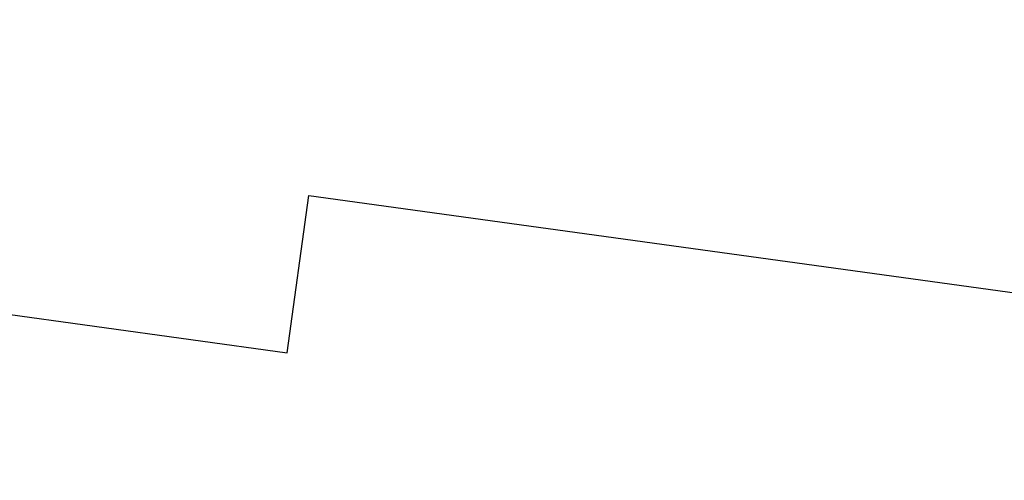
# Model space of a CAD drawing. Units: millimetres. Extents: x -663 to 17883, y -356 to 4997.
# Drawn here: x 6418 to 6432, y 979 to 985 of the extents above; entities that cross this region are included whole.
import ezdxf
from ezdxf.enums import TextEntityAlignment as Align

# ---------------------------------------------------------------- set-up
doc = ezdxf.new("R2010")
doc.units = ezdxf.units.MM
doc.layers.add('3D_Slabs_BackgroundLines', color=7, linetype='Continuous')
doc.layers.add('BIM_SECTIONS', color=7, linetype='Continuous')
doc.styles.get("Standard").update_dxf_attribs({"font": 'arial.ttf'})

# ---------------------------------------------------------------- blocks, each defined once
blk = doc.blocks.new('_SectionCallout')
at = {"color": 0}
blk.add_circle((0, 500), 500, dxfattribs=at)
blk.add_attdef('SECTIONNAME_001', text='', height=100, dxfattribs=at).set_placement((0, 500), align=Align.MIDDLE_CENTER)
blk = doc.blocks.new('Grundriss 2. OG', base_point=(-1231.681, -975.336))
at = {"layer": '3D_Slabs_BackgroundLines'}
for p, q in [((78.137, 4.982), (78.446, 7.221)), ((78.446, 7.221), (92.488, 5.282)), ((74.018, 5.55), (78.137, 4.982))]:
    blk.add_line(p, q, dxfattribs=at)
at = {"layer": 'BIM_SECTIONS'}
for p, rotation in [((0.383, 2.774), 352.1410000001147), ((105.126, -11.684), 352.1410000001147), ((21.996, 26.222), 262.1410000001146), ((15.663, -19.659), 262.1410000001146)]:
    blk.add_blockref('_SectionCallout', p, dxfattribs=dict(at, rotation=rotation))

msp = doc.modelspace()

# ---------------------------------------------------------------- block references
msp.add_blockref('Grundriss 2. OG', (5112.267, 0))

doc.saveas('drawing.dxf')
